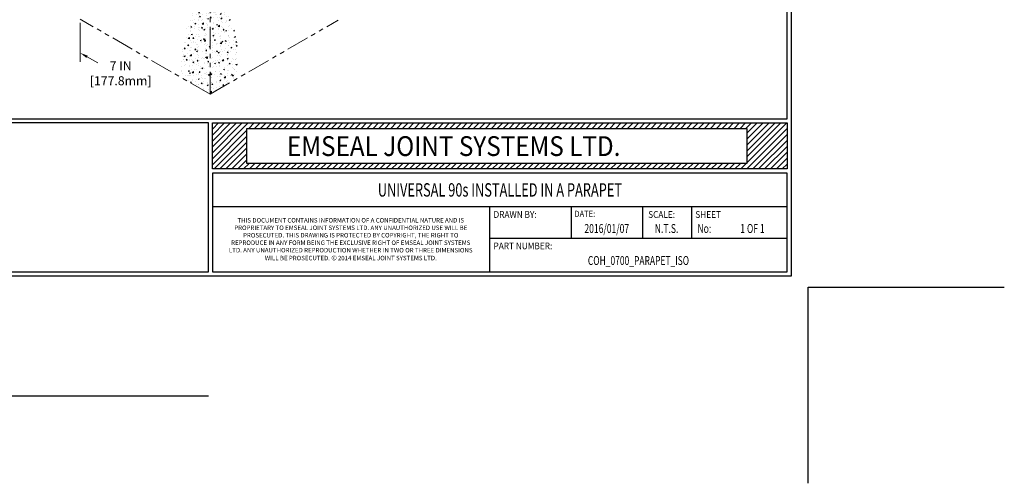
# Model space of a CAD drawing. Extents: x -981 to 2303, y 568 to 5635.
# Drawn here: x -921 to -823, y 4841 to 4888 of the extents above; entities that cross this region are included whole.
import ezdxf
from ezdxf.enums import TextEntityAlignment as Align

# ---------------------------------------------------------------- set-up
doc = ezdxf.new("R2010")
doc.units = 0
doc.header["$LTSCALE"] = 3
doc.header["$MEASUREMENT"] = 0
doc.linetypes.add('PHANTOMX2', pattern=[5, 2.5, -0.5, 0.5, -0.5, 0.5, -0.5])
doc.layers.get('0').update_dxf_attribs({"linetype": 'CONTINUOUS'})
doc.layers.get('DEFPOINTS').update_dxf_attribs({"linetype": 'CONTINUOUS'})
for name, color, linetype, lineweight in [('CONCRETE - H', 130, 'CONTINUOUS', 9), ('CONCRETE - L', 132, 'CONTINUOUS', 20), ('DIMS', 50, 'CONTINUOUS', 20), ('TBLOCK-T1', 7, 'CONTINUOUS', 15), ('TBLOCK-T2', 7, 'CONTINUOUS', 18), ('TBLOCK-T3', 241, 'CONTINUOUS', 20), ('TBLOCK-T5', 111, 'CONTINUOUS', 30)]:
    doc.layers.add(name, color=color, linetype=linetype, lineweight=lineweight)
doc.styles.add('ROMANC', font='ROMANC.shx', dxfattribs={"width": 0.7, "height": 3.2})
doc.styles.add('ROMANS', font='romans', dxfattribs={"width": 0.9})
doc.styles.add('ROMANT', font='ROMANT.shx', dxfattribs={"width": 0.9, "height": 6.3})
pattern_1 = [(50, (8.5178, 106.0639), (1.07589027, -0.0941282), [0.1125, -1.2375]), (355, (8.5178, 106.0639), (-0.208127, 1.1282882), [0.09, -0.99]), (100.451444, (8.6074, 106.056), (0.86776327, 1.03415999), [0.0956103, -1.05171317]), (46.1842, (8.5178, 106.3639), (1.600862, -0.24827892), [0.16875, -1.85625]), (96.635635, (8.6512, 106.3432), (1.4019929, 1.4611779), [0.1434155, -1.57757064]), (351.184164, (8.5178, 106.3639), (1.4019929, 1.4611779), [0.135, -1.485]), (21, (8.6678, 106.2889), (0.89536058, -0.60392834), [0.1125, -1.2375]), (326, (8.6678, 106.2889), (0.364973, 1.08772507), [0.09, -0.99]), (71.451445, (8.7424, 106.2386), (1.26033357, 0.48379673), [0.09561029, -1.05171317]), (37.5, (8.51776, 106.06388), (0.018239783, 0.49934078), [0, -0.978, 0, -1.005, 0, -0.99375]), (7.5, (8.51776, 106.0639), (0.394604306, 0.59161757), [0, -0.573, 0, -0.9555, 0, -0.37875]), (327.5, (8.18326, 106.06388), (0.800733654, -0.033832308), [0, -0.375, 0, -1.17, 0, -1.5525]), (317.5, (8.03326, 106.0639), (0.87477925, 0.15015747), [0, -0.4875, 0, -0.777, 0, -1.1025])]

# ---------------------------------------------------------------- blocks, each defined once
blk = doc.blocks.new('*X17')
at = {"color": 0}
for p, q in [((136.3, 33.06), (144.79, 41.56)), ((136.3, 34.47), (143.38, 41.56)), ((136.3, 35.89), (141.97, 41.56)), ((136.3, 37.3), (140.55, 41.56)), ((136.3, 38.71), (139.14, 41.56)), ((136.3, 40.13), (137.72, 41.56)), ((136.3, 41.54), (136.31, 41.56)), ((144.91, 40.26), (146.21, 41.56)), ((146.32, 40.26), (147.62, 41.56)), ((147.74, 40.26), (149.04, 41.56)), ((149.15, 40.26), (150.45, 41.56)), ((150.56, 40.26), (151.86, 41.56)), ((151.98, 40.26), (153.28, 41.56)), ((153.39, 40.26), (154.69, 41.56)), ((154.81, 40.26), (156.11, 41.56)), ((156.22, 40.26), (157.52, 41.56)), ((157.64, 40.26), (158.94, 41.56)), ((159.05, 40.26), (160.35, 41.56)), ((160.46, 40.26), (161.76, 41.56)), ((161.88, 40.26), (163.18, 41.56)), ((163.29, 40.26), (164.59, 41.56)), ((164.71, 40.26), (166.01, 41.56)), ((166.12, 40.26), (167.42, 41.56)), ((167.54, 40.26), (168.84, 41.56)), ((168.95, 40.26), (170.25, 41.56)), ((170.36, 40.26), (171.66, 41.56)), ((171.78, 40.26), (173.08, 41.56)), ((173.19, 40.26), (174.49, 41.56)), ((174.61, 40.26), (175.91, 41.56)), ((176.02, 40.26), (177.32, 41.56)), ((177.43, 40.26), (178.73, 41.56)), ((178.85, 40.26), (180.15, 41.56)), ((180.26, 40.26), (181.56, 41.56)), ((181.68, 40.26), (182.98, 41.56)), ((183.09, 40.26), (184.39, 41.56)), ((184.51, 40.26), (185.81, 41.56)), ((185.92, 40.26), (187.22, 41.56)), ((187.33, 40.26), (188.63, 41.56)), ((188.75, 40.26), (190.05, 41.56)), ((190.16, 40.26), (191.46, 41.56)), ((191.58, 40.26), (192.88, 41.56)), ((192.99, 40.26), (194.29, 41.56)), ((194.41, 40.26), (195.71, 41.56)), ((195.82, 40.26), (197.12, 41.56)), ((197.23, 40.26), (198.53, 41.56)), ((198.65, 40.26), (199.95, 41.56)), ((200.06, 40.26), (201.36, 41.56)), ((201.48, 40.26), (202.78, 41.56)), ((202.89, 40.26), (204.19, 41.56)), ((204.3, 40.26), (205.6, 41.56)), ((205.72, 40.26), (207.02, 41.56)), ((207.13, 40.26), (208.43, 41.56)), ((208.55, 40.26), (209.85, 41.56)), ((209.96, 40.26), (211.26, 41.56)), ((211.38, 40.26), (212.68, 41.56)), ((212.79, 40.26), (214.09, 41.56)), ((214.2, 40.26), (215.5, 41.56)), ((215.62, 40.26), (216.92, 41.56)), ((217.03, 40.26), (218.33, 41.56)), ((218.45, 40.26), (219.75, 41.56)), ((219.86, 40.26), (221.16, 41.56)), ((221.28, 40.26), (222.58, 41.56)), ((222.69, 40.26), (223.99, 41.56)), ((224.1, 40.26), (225.4, 41.56)), ((225.52, 40.26), (226.82, 41.56)), ((226.93, 40.26), (228.23, 41.56)), ((228.35, 40.26), (229.65, 41.56)), ((229.76, 40.26), (231.06, 41.56)), ((231.17, 40.26), (232.47, 41.56)), ((232.59, 40.26), (233.89, 41.56)), ((234, 40.26), (235.3, 41.56)), ((235.42, 40.26), (236.72, 41.56)), ((236.83, 40.26), (238.13, 41.56)), ((238.25, 40.26), (239.55, 41.56)), ((239.66, 40.26), (240.96, 41.56)), ((241.07, 40.26), (242.37, 41.56)), ((242.49, 40.26), (243.79, 41.56)), ((243.9, 40.26), (245.2, 41.56)), ((245.32, 40.26), (246.62, 41.56)), ((246.73, 40.26), (248.03, 41.56)), ((248.15, 40.26), (249.45, 41.56)), ((249.56, 40.26), (250.86, 41.56)), ((250.97, 40.26), (252.27, 41.56)), ((252.39, 40.26), (253.69, 41.56)), ((253.8, 40.26), (255.1, 41.56)), ((255.22, 40.26), (256.52, 41.56)), ((256.63, 40.26), (257.93, 41.56)), ((258.04, 40.26), (259.34, 41.56)), ((259.46, 40.26), (260.76, 41.56)), ((260.87, 40.26), (262.17, 41.56)), ((262.29, 40.26), (263.59, 41.56)), ((263.7, 40.26), (265, 41.56)), ((263.9, 30.56), (273.55, 40.2)), ((263.94, 39.08), (266.42, 41.56)), ((263.94, 37.66), (267.83, 41.56)), ((263.94, 36.25), (269.24, 41.56)), ((263.94, 34.83), (270.66, 41.56)), ((263.94, 33.42), (272.07, 41.56)), ((263.94, 32), (273.49, 41.56)), ((136.3, 31.64), (144.47, 39.82)), ((136.62, 30.56), (144.47, 38.41)), ((265.32, 30.56), (273.55, 38.79)), ((138.04, 30.56), (144.47, 36.99)), ((139.45, 30.56), (144.47, 35.58)), ((266.73, 30.56), (273.55, 37.38)), ((268.14, 30.56), (273.55, 35.96)), ((140.86, 30.56), (144.47, 34.16)), ((269.56, 30.56), (273.55, 34.55)), ((270.97, 30.56), (273.55, 33.13)), ((142.28, 30.56), (144.47, 32.75)), ((143.69, 30.56), (144.99, 31.86)), ((145.11, 30.56), (146.41, 31.86)), ((146.52, 30.56), (147.82, 31.86)), ((147.94, 30.56), (149.24, 31.86)), ((149.35, 30.56), (150.65, 31.86)), ((150.76, 30.56), (152.06, 31.86)), ((152.18, 30.56), (153.48, 31.86)), ((153.59, 30.56), (154.89, 31.86)), ((155.01, 30.56), (156.31, 31.86)), ((156.42, 30.56), (157.72, 31.86)), ((157.84, 30.56), (159.14, 31.86)), ((159.25, 30.56), (160.55, 31.86)), ((160.66, 30.56), (161.96, 31.86)), ((162.08, 30.56), (163.38, 31.86)), ((163.49, 30.56), (164.79, 31.86)), ((164.91, 30.56), (166.21, 31.86)), ((166.32, 30.56), (167.62, 31.86)), ((167.73, 30.56), (169.03, 31.86)), ((169.15, 30.56), (170.45, 31.86)), ((170.56, 30.56), (171.86, 31.86)), ((171.98, 30.56), (173.28, 31.86)), ((173.39, 30.56), (174.69, 31.86)), ((174.81, 30.56), (176.11, 31.86)), ((176.22, 30.56), (177.52, 31.86)), ((177.63, 30.56), (178.93, 31.86)), ((179.05, 30.56), (180.35, 31.86)), ((180.46, 30.56), (181.76, 31.86)), ((181.88, 30.56), (183.18, 31.86)), ((183.29, 30.56), (184.59, 31.86)), ((184.71, 30.56), (186.01, 31.86)), ((186.12, 30.56), (187.42, 31.86)), ((187.53, 30.56), (188.83, 31.86)), ((188.95, 30.56), (190.25, 31.86)), ((190.36, 30.56), (191.66, 31.86)), ((191.78, 30.56), (193.08, 31.86)), ((193.19, 30.56), (194.49, 31.86)), ((194.6, 30.56), (195.9, 31.86)), ((196.02, 30.56), (197.32, 31.86)), ((197.43, 30.56), (198.73, 31.86)), ((198.85, 30.56), (200.15, 31.86)), ((200.26, 30.56), (201.56, 31.86)), ((201.68, 30.56), (202.98, 31.86)), ((203.09, 30.56), (204.39, 31.86)), ((204.5, 30.56), (205.8, 31.86)), ((205.92, 30.56), (207.22, 31.86)), ((207.33, 30.56), (208.63, 31.86)), ((208.75, 30.56), (210.05, 31.86)), ((210.16, 30.56), (211.46, 31.86)), ((211.58, 30.56), (212.88, 31.86)), ((212.99, 30.56), (214.29, 31.86)), ((214.4, 30.56), (215.7, 31.86)), ((215.82, 30.56), (217.12, 31.86)), ((217.23, 30.56), (218.53, 31.86)), ((218.65, 30.56), (219.95, 31.86)), ((220.06, 30.56), (221.36, 31.86)), ((221.47, 30.56), (222.77, 31.86)), ((222.89, 30.56), (224.19, 31.86)), ((224.3, 30.56), (225.6, 31.86)), ((225.72, 30.56), (227.02, 31.86)), ((227.13, 30.56), (228.43, 31.86)), ((228.55, 30.56), (229.85, 31.86)), ((229.96, 30.56), (231.26, 31.86)), ((231.37, 30.56), (232.67, 31.86)), ((232.79, 30.56), (234.09, 31.86)), ((234.2, 30.56), (235.5, 31.86)), ((235.62, 30.56), (236.92, 31.86)), ((237.03, 30.56), (238.33, 31.86)), ((238.45, 30.56), (239.75, 31.86)), ((239.86, 30.56), (241.16, 31.86)), ((241.27, 30.56), (242.57, 31.86)), ((242.69, 30.56), (243.99, 31.86)), ((244.1, 30.56), (245.4, 31.86)), ((245.52, 30.56), (246.82, 31.86)), ((246.93, 30.56), (248.23, 31.86)), ((248.34, 30.56), (249.64, 31.86)), ((249.76, 30.56), (251.06, 31.86)), ((251.17, 30.56), (252.47, 31.86)), ((252.59, 30.56), (253.89, 31.86)), ((254, 30.56), (255.3, 31.86)), ((255.42, 30.56), (256.72, 31.86)), ((256.83, 30.56), (258.13, 31.86)), ((258.24, 30.56), (259.54, 31.86)), ((259.66, 30.56), (260.96, 31.86)), ((261.07, 30.56), (262.37, 31.86)), ((262.49, 30.56), (263.79, 31.86)), ((272.39, 30.56), (273.55, 31.72))]:
    blk.add_line(p, q, dxfattribs=at)

msp = doc.modelspace()

# ---------------------------------------------------------------- hatches: boundary and pattern name
at = {"layer": 'CONCRETE - H'}
h = msp.add_hatch(dxfattribs=at)
h.set_pattern_fill('AR-CONC', color=256, scale=0.15, style=0)
h.set_pattern_definition(pattern_1)
edge = h.paths.add_edge_path()
edge.add_spline(control_points=[(-904.233, 4887.755), (-904.684, 4886.713), (-905.066, 4885.864), (-905.038, 4882.051)], knot_values=[9.688254, 9.688254, 9.688254, 9.688254, 13.77068, 13.77068, 13.77068, 13.77068], degree=3, periodic=0)
edge.add_line((-905.038, 4882.051), (-902.173, 4880.397))
edge.add_line((-902.173, 4880.397), (-902.172, 4888.945))
edge.add_line((-902.172, 4888.945), (-904.233, 4887.755))
edge = h.paths.add_edge_path()
edge.add_spline(control_points=[(-903.656, 4889.167), (-903.748, 4888.919), (-903.946, 4888.42), (-904.136, 4887.977), (-904.233, 4887.755)], knot_values=[8.021325, 8.021325, 8.021325, 8.021325, 8.818336, 9.688254, 9.688254, 9.688254, 9.688254], degree=3, periodic=0)
edge.add_line((-904.233, 4887.755), (-902.172, 4888.945))
edge.add_line((-902.172, 4888.945), (-902.172, 4890.024))
edge.add_line((-902.172, 4890.024), (-903.656, 4889.167))
edge = h.paths.add_edge_path()
edge.add_spline(control_points=[(-903.508, 4889.591), (-903.555, 4889.447), (-903.605, 4889.306), (-903.656, 4889.167)], knot_values=[7.57744, 7.57744, 7.57744, 7.57744, 8.021325, 8.021325, 8.021325, 8.021325], degree=3, periodic=0)
edge.add_line((-903.656, 4889.167), (-902.172, 4890.024))
edge.add_line((-902.172, 4890.024), (-902.172, 4890.362))
edge.add_line((-902.172, 4890.362), (-903.508, 4889.591))
edge = h.paths.add_edge_path()
edge.add_spline(control_points=[(-902.176, 4896.789), (-902.747, 4896.725), (-903.664, 4895.814), (-903.647, 4894.904), (-903.557, 4894.45)], knot_values=[0.002728, 0.002728, 0.002728, 0.002728, 1.43345, 2.820668, 2.820668, 2.820668, 2.820668], degree=3, periodic=0)
edge.add_line((-903.557, 4894.45), (-902.172, 4895.249))
edge.add_line((-902.172, 4895.249), (-902.172, 4896.787))
edge.add_line((-902.172, 4896.787), (-902.176, 4896.789))
h.paths.add_polyline_path([(-903.495, 4889.629), (-903.508, 4889.591), (-902.172, 4890.362), (-902.172, 4895.249), (-903.557, 4894.45), (-903.549, 4894.412), (-903.541, 4894.374), (-903.532, 4894.336), (-903.524, 4894.298), (-903.514, 4894.26), (-903.505, 4894.222), (-903.495, 4894.184), (-903.485, 4894.145), (-903.475, 4894.107), (-903.465, 4894.069), (-903.454, 4894.031), (-903.443, 4893.992), (-903.432, 4893.954), (-903.421, 4893.916), (-903.41, 4893.877), (-903.399, 4893.839), (-903.387, 4893.8), (-903.376, 4893.762), (-903.365, 4893.723), (-903.353, 4893.684), (-903.341, 4893.646), (-903.33, 4893.607), (-903.318, 4893.568), (-903.307, 4893.529), (-903.296, 4893.49), (-903.284, 4893.452), (-903.273, 4893.413), (-903.262, 4893.374), (-903.251, 4893.334), (-903.24, 4893.295), (-903.23, 4893.256), (-903.219, 4893.217), (-903.209, 4893.178), (-903.199, 4893.138), (-903.189, 4893.099), (-903.18, 4893.06), (-903.171, 4893.02), (-903.162, 4892.981), (-903.153, 4892.941), (-903.145, 4892.901), (-903.137, 4892.862), (-903.13, 4892.822), (-903.123, 4892.782), (-903.116, 4892.742), (-903.11, 4892.702), (-903.104, 4892.662), (-903.098, 4892.622), (-903.093, 4892.582), (-903.089, 4892.542), (-903.084, 4892.502), (-903.08, 4892.461), (-903.076, 4892.421), (-903.073, 4892.381), (-903.07, 4892.34), (-903.068, 4892.3), (-903.065, 4892.26), (-903.063, 4892.219), (-903.062, 4892.179), (-903.061, 4892.138), (-903.06, 4892.098), (-903.059, 4892.057), (-903.059, 4892.017), (-903.059, 4891.976), (-903.059, 4891.935), (-903.06, 4891.895), (-903.061, 4891.854), (-903.062, 4891.813), (-903.064, 4891.773), (-903.066, 4891.732), (-903.068, 4891.692), (-903.071, 4891.651), (-903.073, 4891.61), (-903.076, 4891.57), (-903.08, 4891.529), (-903.083, 4891.488), (-903.087, 4891.448), (-903.091, 4891.407), (-903.096, 4891.367), (-903.1, 4891.326), (-903.105, 4891.285), (-903.111, 4891.245), (-903.116, 4891.204), (-903.122, 4891.164), (-903.128, 4891.123), (-903.134, 4891.083), (-903.14, 4891.043), (-903.147, 4891.002), (-903.154, 4890.962), (-903.161, 4890.922), (-903.168, 4890.881), (-903.176, 4890.841), (-903.183, 4890.801), (-903.191, 4890.761), (-903.199, 4890.721), (-903.208, 4890.681), (-903.216, 4890.641), (-903.225, 4890.601), (-903.234, 4890.561), (-903.243, 4890.522), (-903.252, 4890.482), (-903.262, 4890.442), (-903.271, 4890.403), (-903.281, 4890.363), (-903.291, 4890.324), (-903.301, 4890.284), (-903.312, 4890.245), (-903.322, 4890.206), (-903.333, 4890.167), (-903.344, 4890.128), (-903.354, 4890.089), (-903.365, 4890.05), (-903.377, 4890.011), (-903.388, 4889.972), (-903.399, 4889.934), (-903.411, 4889.895), (-903.423, 4889.857), (-903.435, 4889.819), (-903.446, 4889.78), (-903.458, 4889.742), (-903.471, 4889.704), (-903.483, 4889.666)])
h = msp.add_hatch(dxfattribs=at)
h.set_pattern_fill('AR-CONC', color=256, scale=0.15, style=0)
h.set_pattern_definition(pattern_1)
edge = h.paths.add_edge_path()
edge.add_spline(control_points=[(-900.114, 4887.756), (-899.662, 4886.714), (-899.28, 4885.865), (-899.382, 4882.008)], knot_values=[9.688254, 9.688254, 9.688254, 9.688254, 13.77068, 13.77068, 13.77068, 13.77068], degree=3, periodic=0)
edge.add_line((-899.382, 4882.008), (-902.173, 4880.397))
edge.add_line((-902.173, 4880.397), (-902.174, 4888.945))
edge.add_line((-902.174, 4888.945), (-900.114, 4887.756))
edge = h.paths.add_edge_path()
edge.add_spline(control_points=[(-900.69, 4889.168), (-900.599, 4888.919), (-900.4, 4888.42), (-900.21, 4887.978), (-900.114, 4887.756)], knot_values=[8.021325, 8.021325, 8.021325, 8.021325, 8.818336, 9.688254, 9.688254, 9.688254, 9.688254], degree=3, periodic=0)
edge.add_line((-900.114, 4887.756), (-902.174, 4888.945))
edge.add_line((-902.174, 4888.945), (-902.174, 4890.024))
edge.add_line((-902.174, 4890.024), (-900.69, 4889.168))
edge = h.paths.add_edge_path()
edge.add_spline(control_points=[(-900.839, 4889.591), (-900.791, 4889.447), (-900.741, 4889.306), (-900.69, 4889.168)], knot_values=[7.57744, 7.57744, 7.57744, 7.57744, 8.021325, 8.021325, 8.021325, 8.021325], degree=3, periodic=0)
edge.add_line((-900.69, 4889.168), (-902.174, 4890.024))
edge.add_line((-902.174, 4890.024), (-902.175, 4890.362))
edge.add_line((-902.175, 4890.362), (-900.839, 4889.591))
edge = h.paths.add_edge_path()
edge.add_spline(control_points=[(-902.173, 4896.789), (-901.602, 4896.725), (-900.684, 4895.814), (-900.701, 4894.904), (-900.791, 4894.45)], knot_values=[0.002728, 0.002728, 0.002728, 0.002728, 1.43345, 2.820668, 2.820668, 2.820668, 2.820668], degree=3, periodic=0)
edge.add_line((-900.791, 4894.45), (-902.176, 4895.249))
edge.add_line((-902.176, 4895.249), (-902.176, 4896.787))
edge.add_line((-902.176, 4896.787), (-902.173, 4896.789))
h.paths.add_polyline_path([(-900.852, 4889.629), (-900.839, 4889.591), (-902.175, 4890.362), (-902.176, 4895.249), (-900.791, 4894.45), (-900.799, 4894.412), (-900.807, 4894.374), (-900.816, 4894.336), (-900.825, 4894.298), (-900.834, 4894.26), (-900.843, 4894.222), (-900.853, 4894.184), (-900.863, 4894.146), (-900.873, 4894.108), (-900.883, 4894.069), (-900.894, 4894.031), (-900.905, 4893.993), (-900.916, 4893.954), (-900.927, 4893.916), (-900.938, 4893.877), (-900.949, 4893.839), (-900.96, 4893.8), (-900.972, 4893.762), (-900.983, 4893.723), (-900.995, 4893.685), (-901.006, 4893.646), (-901.018, 4893.607), (-901.029, 4893.568), (-901.041, 4893.53), (-901.052, 4893.491), (-901.064, 4893.452), (-901.075, 4893.413), (-901.086, 4893.374), (-901.097, 4893.335), (-901.108, 4893.296), (-901.118, 4893.257), (-901.129, 4893.217), (-901.139, 4893.178), (-901.149, 4893.139), (-901.159, 4893.099), (-901.168, 4893.06), (-901.177, 4893.02), (-901.186, 4892.981), (-901.194, 4892.941), (-901.203, 4892.902), (-901.21, 4892.862), (-901.218, 4892.822), (-901.225, 4892.782), (-901.232, 4892.742), (-901.238, 4892.702), (-901.244, 4892.662), (-901.249, 4892.622), (-901.254, 4892.582), (-901.259, 4892.542), (-901.263, 4892.502), (-901.267, 4892.462), (-901.271, 4892.421), (-901.274, 4892.381), (-901.277, 4892.341), (-901.28, 4892.3), (-901.282, 4892.26), (-901.284, 4892.219), (-901.286, 4892.179), (-901.287, 4892.138), (-901.288, 4892.098), (-901.288, 4892.057), (-901.289, 4892.017), (-901.289, 4891.976), (-901.288, 4891.936), (-901.287, 4891.895), (-901.286, 4891.854), (-901.285, 4891.814), (-901.283, 4891.773), (-901.282, 4891.732), (-901.279, 4891.692), (-901.277, 4891.651), (-901.274, 4891.61), (-901.271, 4891.57), (-901.268, 4891.529), (-901.264, 4891.489), (-901.26, 4891.448), (-901.256, 4891.407), (-901.251, 4891.367), (-901.247, 4891.326), (-901.242, 4891.286), (-901.237, 4891.245), (-901.231, 4891.205), (-901.226, 4891.164), (-901.22, 4891.124), (-901.213, 4891.083), (-901.207, 4891.043), (-901.2, 4891.003), (-901.193, 4890.962), (-901.186, 4890.922), (-901.179, 4890.882), (-901.172, 4890.842), (-901.164, 4890.801), (-901.156, 4890.761), (-901.148, 4890.721), (-901.139, 4890.681), (-901.131, 4890.641), (-901.122, 4890.601), (-901.113, 4890.562), (-901.104, 4890.522), (-901.095, 4890.482), (-901.085, 4890.443), (-901.076, 4890.403), (-901.066, 4890.363), (-901.056, 4890.324), (-901.046, 4890.285), (-901.035, 4890.245), (-901.025, 4890.206), (-901.014, 4890.167), (-901.003, 4890.128), (-900.992, 4890.089), (-900.981, 4890.05), (-900.97, 4890.011), (-900.959, 4889.973), (-900.947, 4889.934), (-900.936, 4889.896), (-900.924, 4889.857), (-900.912, 4889.819), (-900.9, 4889.781), (-900.888, 4889.743), (-900.876, 4889.705), (-900.864, 4889.667)])

# ---------------------------------------------------------------- linework, layer by layer
at = {"layer": 'CONCRETE - L', "linetype": 'PHANTOMX2', "ltscale": 0.3}
for q in [(-902.172, 4896.79), (-915.163, 4887.897), (-889.354, 4887.798)]:
    msp.add_line((-902.173, 4880.397), q, dxfattribs=at)
at = {"layer": 'DEFPOINTS'}
for p, q in [((-842.314, 4841.468), (-842.314, 4861.098)), ((-842.314, 4861.098), (-822.684, 4861.098))]:
    msp.add_line(p, q, dxfattribs=at)
at = {"layer": 'DIMS'}
for p, q in [((-915.163, 4887.533), (-915.163, 4883.619)), ((-914.48, 4884.133), (-913.414, 4883.518))]:
    msp.add_line(p, q, dxfattribs=at)
msp.add_solid([(-914.414, 4884.247), (-914.545, 4884.019), (-915.163, 4884.528)], dxfattribs=at)
at = {"layer": 'TBLOCK-T5'}
for p, q in [((-843.997, 4862.22), (-843.997, 4949.042)), ((-901.911, 4869.144), (-844.415, 4869.144)), ((-874.179, 4862.639), (-874.179, 4869.144)), ((-866.048, 4869.144), (-866.048, 4866.002)), ((-858.887, 4869.144), (-858.887, 4866.002)), ((-853.984, 4869.144), (-853.984, 4866.002)), ((-874.179, 4866.002), (-844.415, 4866.002)), ((-959.423, 4862.22), (-843.997, 4862.22)), ((-959.004, 4850.212), (-902.33, 4850.212))]:
    msp.add_line(p, q, dxfattribs=at)
for points in [[(-844.415, 4877.941), (-844.415, 4948.623), (-959.004, 4948.623), (-959.004, 4877.941)], [(-902.33, 4862.639), (-902.33, 4877.522), (-959.004, 4877.522), (-959.004, 4862.639)], [(-844.415, 4872.914), (-901.911, 4872.914), (-901.911, 4877.522), (-844.415, 4877.522)], [(-848.443, 4873.459), (-898.486, 4873.459), (-898.486, 4876.977), (-848.443, 4876.977)], [(-844.415, 4872.495), (-901.911, 4872.495), (-901.911, 4862.639), (-844.415, 4862.639)]]:
    msp.add_lwpolyline(points, close=True, dxfattribs=at)

# ---------------------------------------------------------------- block references
at = {"layer": 'TBLOCK-T5', "xscale": 0.4188973556446786, "yscale": 0.4188973556446786, "zscale": 0.4188973556446786}
msp.add_blockref('*X17', (-959.004, 4860.114), dxfattribs=at)

# ---------------------------------------------------------------- texts
at = {"layer": 'DIMS', "insert": (-911.116, 4882.49), "char_height": 0.9, "attachment_point": 5, "rotation": 0.00001, "style": 'ROMANS'}
msp.add_mtext('\\A1;7 IN\\P[177.8mm]', dxfattribs=at)
at = {"layer": 'TBLOCK-T1', "insert": (-888.089, 4865.891), "char_height": 0.448695, "width": 25.01311, "attachment_point": 5, "style": 'ROMANS'}
msp.add_mtext('THIS DOCUMENT CONTAINS INFORMATION OF A CONFIDENTIAL NATURE AND IS PROPRIETARY TO EMSEAL JOINT SYSTEMS LTD. ANY UNAUTHORIZED USE WILL BE PROSECUTED. THIS DRAWING IS PROTECTED BY COPYRIGHT, THE RIGHT TO REPRODUCE IN ANY FORM BEING THE EXCLUSIVE RIGHT OF EMSEAL JOINT SYSTEMS LTD. ANY UNAUTHORIZED REPRODUCTION WHETHER IN TWO OR THREE DIMENSIONS WILL BE PROSECUTED. {\\fArial|b0|i0|c0|p34;\\H1.0833x;©\\fMS Shell Dlg 2|b0|i0|c0|p0;\\H0.65385x; \\Fromans|c0;\\H1.4118x;2014 EMSEAL JOINT SYSTEMS LTD.}', dxfattribs=at)
at = {"layer": 'TBLOCK-T2', "style": 'ROMANS', "width": 0.9}
for s, height, p in [('DRAWN BY:', 0.673, (-873.801, 4868.023)), ('DATE:', 0.6119, (-865.704, 4868.124)), ('SCALE:', 0.673, (-858.324, 4868.023)), ('SHEET ', 0.673, (-853.607, 4868.023)), ('PART NUMBER:', 0.67304, (-873.801, 4864.881))]:
    msp.add_text(s, height=height, dxfattribs=at).set_placement(p)
at = {"layer": 'TBLOCK-T3', "style": 'ROMANC', "width": 0.7}
for s, height, p in [('UNIVERSAL 90s INSTALLED IN A PARAPET', 1.34047, (-873.163, 4870.82)), ('COH_0700_PARAPET_ISO', 0.88837, (-859.297, 4863.754))]:
    msp.add_text(s, height=height, dxfattribs=at).set_placement(p, align=Align.MIDDLE_CENTER)
for s, p in [('2016/01/07', (-862.468, 4866.508)), ('1 OF 1', (-847.884, 4866.508))]:
    msp.add_text(s, height=0.8974, dxfattribs=at).set_placement(p, align=Align.CENTER)
for s, p in [('N.T.S.', (-857.663, 4866.508)), ('No:', (-853.392, 4866.508))]:
    msp.add_text(s, height=0.8974, dxfattribs=at).set_placement(p)
at = {"layer": 'TBLOCK-T5', "style": 'ROMANT', "width": 0.9}
msp.add_text('EMSEAL JOINT SYSTEMS LTD.', height=1.97929, dxfattribs=at).set_placement((-894.466, 4874.211))

doc.saveas('drawing.dxf')
